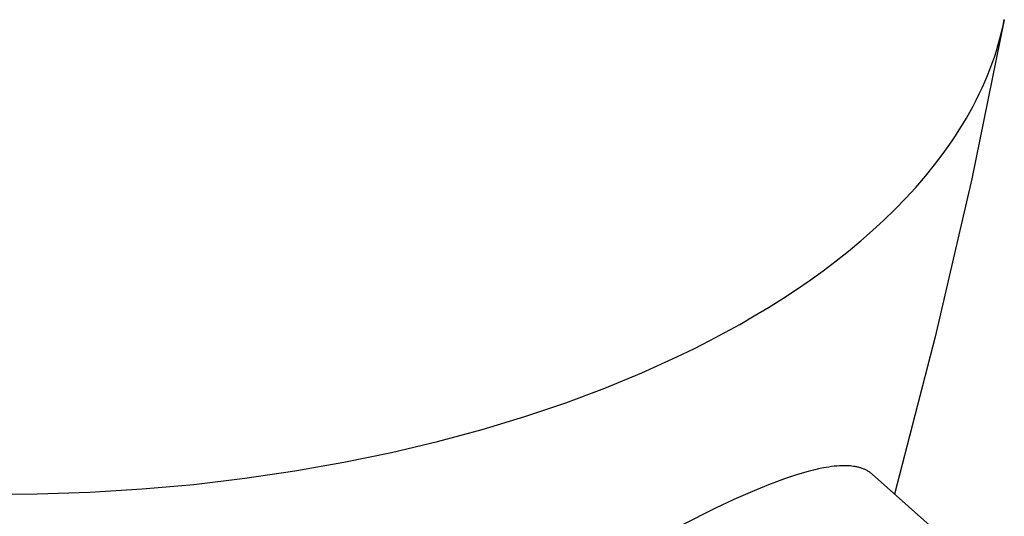
# Model space of a CAD drawing. Units: millimetres. Extents: x -255 to 215, y -440 to 473.
# Drawn here: x -126 to -84, y -364 to -344 of the extents above; entities that cross this region are included whole.
import ezdxf

# ---------------------------------------------------------------- set-up
doc = ezdxf.new("R2010")
doc.units = ezdxf.units.MM
doc.header["$MEASUREMENT"] = 0
doc.layers.add('Default', color=7, linetype='Continuous', true_color=0x000000)

msp = doc.modelspace()

# ---------------------------------------------------------------- linework, layer by layer
at = {"layer": 'Default', "color": 7, "true_color": 0xffffff}
for p, q in [((-84.42, -343.651), (-85.777, -350.293)), ((-84.533, -344.167), (-84.473, -343.905)), ((-84.473, -343.905), (-84.419, -343.643)), ((-84.672, -344.688), (-84.599, -344.428)), ((-84.599, -344.428), (-84.533, -344.167)), ((-84.75, -344.948), (-84.672, -344.688)), ((-84.925, -345.467), (-84.834, -345.208)), ((-84.834, -345.208), (-84.75, -344.948)), ((-85.021, -345.725), (-84.925, -345.467)), ((-85.231, -346.239), (-85.123, -345.982)), ((-85.123, -345.982), (-85.021, -345.725)), ((-85.464, -346.749), (-85.345, -346.494)), ((-85.345, -346.494), (-85.231, -346.239)), ((-85.59, -347.003), (-85.464, -346.749)), ((-85.857, -347.507), (-85.72, -347.256)), ((-85.72, -347.256), (-85.59, -347.003)), ((-85.999, -347.758), (-85.857, -347.507)), ((-86.3, -348.255), (-86.147, -348.007)), ((-86.147, -348.007), (-85.999, -347.758)), ((-86.623, -348.747), (-86.459, -348.502)), ((-86.459, -348.502), (-86.3, -348.255)), ((-86.966, -349.234), (-86.623, -348.747)), ((-87.331, -349.715), (-86.966, -349.234)), ((-87.715, -350.19), (-87.331, -349.715)), ((-88.119, -350.658), (-87.715, -350.19)), ((-85.777, -350.293), (-87.303, -356.898)), ((-88.542, -351.119), (-88.119, -350.658)), ((-88.984, -351.573), (-88.542, -351.119)), ((-89.443, -352.019), (-88.984, -351.573)), ((-89.919, -352.458), (-89.443, -352.019)), ((-90.411, -352.889), (-89.919, -352.458)), ((-90.919, -353.311), (-90.411, -352.889)), ((-91.442, -353.726), (-90.919, -353.311)), ((-91.979, -354.131), (-91.442, -353.726)), ((-92.53, -354.528), (-91.979, -354.131)), ((-93.094, -354.915), (-92.53, -354.528)), ((-93.67, -355.294), (-93.094, -354.915)), ((-94.257, -355.664), (-93.67, -355.294)), ((-94.856, -356.024), (-94.257, -355.664)), ((-95.464, -356.374), (-94.856, -356.024)), ((-96.707, -357.048), (-96.081, -356.716)), ((-96.081, -356.716), (-95.464, -356.374)), ((-97.386, -357.393), (-96.707, -357.048)), ((-87.303, -356.898), (-88.999, -363.462)), ((-98.087, -357.733), (-97.386, -357.393)), ((-99.551, -358.396), (-98.087, -357.733)), ((-101.099, -359.035), (-99.551, -358.396)), ((-102.728, -359.646), (-101.099, -359.035)), ((-104.437, -360.224), (-102.728, -359.646)), ((-106.222, -360.766), (-104.437, -360.224)), ((-108.079, -361.267), (-106.222, -360.766)), ((-110.003, -361.725), (-108.079, -361.267)), ((-111.989, -362.136), (-110.003, -361.725)), ((-116.119, -362.804), (-114.03, -362.497)), ((-114.03, -362.497), (-111.989, -362.136)), ((-92.603, -362.516), (-92.852, -362.585)), ((-92.391, -362.461), (-92.603, -362.516)), ((-92.177, -362.412), (-92.391, -362.461)), ((-91.963, -362.369), (-92.177, -362.412)), ((-91.747, -362.333), (-91.963, -362.369)), ((-91.637, -362.317), (-91.747, -362.333)), ((-91.526, -362.304), (-91.637, -362.317)), ((-91.416, -362.293), (-91.526, -362.304)), ((-91.305, -362.285), (-91.416, -362.293)), ((-91.207, -362.281), (-91.305, -362.285)), ((-91.11, -362.279), (-91.207, -362.281)), ((-91.012, -362.28), (-91.11, -362.279)), ((-90.915, -362.284), (-91.012, -362.28)), ((-90.846, -362.289), (-90.915, -362.284)), ((-90.777, -362.296), (-90.846, -362.289)), ((-90.709, -362.305), (-90.777, -362.296)), ((-90.641, -362.315), (-90.709, -362.305)), ((-90.608, -362.322), (-90.641, -362.315)), ((-90.574, -362.328), (-90.608, -362.322)), ((-90.54, -362.336), (-90.574, -362.328)), ((-90.507, -362.344), (-90.54, -362.336)), ((-90.474, -362.352), (-90.507, -362.344)), ((-90.441, -362.362), (-90.474, -362.352)), ((-90.408, -362.372), (-90.441, -362.362)), ((-90.375, -362.383), (-90.408, -362.372)), ((-90.346, -362.393), (-90.375, -362.383)), ((-90.316, -362.404), (-90.346, -362.393)), ((-90.287, -362.416), (-90.316, -362.404)), ((-90.258, -362.429), (-90.287, -362.416)), ((-90.229, -362.442), (-90.258, -362.429)), ((-90.2, -362.455), (-90.229, -362.442)), ((-90.172, -362.47), (-90.2, -362.455)), ((-90.145, -362.485), (-90.172, -362.47)), ((-90.117, -362.501), (-90.145, -362.485)), ((-90.09, -362.517), (-90.117, -362.501)), ((-90.064, -362.534), (-90.09, -362.517)), ((-118.249, -363.056), (-116.119, -362.804)), ((-93.591, -362.824), (-93.931, -362.947)), ((-93.1, -362.66), (-93.591, -362.824)), ((-92.852, -362.585), (-93.1, -362.66)), ((-90.038, -362.552), (-90.064, -362.534)), ((-90.012, -362.57), (-90.038, -362.552)), ((-89.987, -362.589), (-90.012, -362.57)), ((-89.962, -362.609), (-89.987, -362.589)), ((-89.938, -362.63), (-89.962, -362.609)), ((-85.582, -366.488), (-89.938, -362.63)), ((-122.597, -363.384), (-120.411, -363.25)), ((-120.411, -363.25), (-118.249, -363.056)), ((-94.937, -363.35), (-95.708, -363.69)), ((-94.268, -363.076), (-94.937, -363.35)), ((-93.931, -362.947), (-94.268, -363.076)), ((-127, -363.47), (-124.796, -363.458)), ((-124.796, -363.458), (-122.597, -363.384)), ((-95.708, -363.69), (-96.47, -364.049)), ((-96.47, -364.049), (-97.885, -364.764))]:
    msp.add_line(p, q, dxfattribs=at)

doc.saveas('drawing.dxf')
